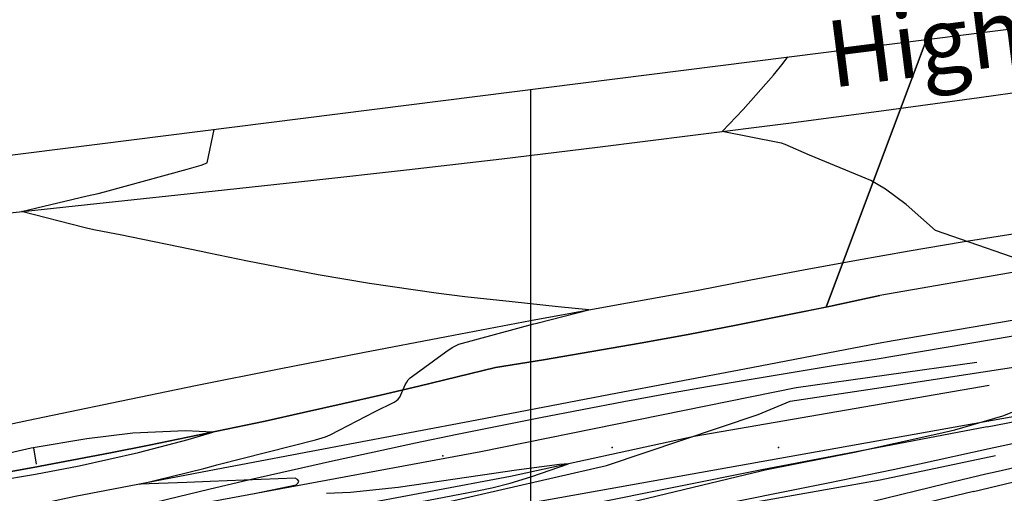
# Model space of a CAD drawing. Units: inches. Extents: x 358636 to 360598, y 5021664 to 5023521.
# Drawn here: x 359369 to 359428, y 5023061 to 5023089 of the extents above; entities that cross this region are included whole.
import ezdxf

# ---------------------------------------------------------------- set-up
doc = ezdxf.new("R2010")
doc.units = ezdxf.units.IN
doc.header["$MEASUREMENT"] = 0
for name, color, linetype in [('2kRoadNameText', 10, 'Continuous'), ('contours major (every fourth)', 10, 'Continuous'), ('contours minor', 10, 'Continuous'), ('contours minor depression', 10, 'Continuous'), ('ditch (dtm)', 10, 'Continuous'), ('fence (wire)', 10, 'Continuous'), ('forestShapes', 10, 'Continuous'), ('grid line', 10, 'Continuous'), ('paved shoulder', 10, 'Continuous'), ('road - paved (dtm)', 10, 'Continuous'), ('road centre line (analytical) (dtm) (noplot)', 10, 'Continuous'), ('roadShapes', 10, 'Continuous'), ('virtual breaklines (dtm) (noplot)', 10, 'Continuous'), ('virtual breakpoints (dtm) (noplot)', 10, 'Continuous'), ('wall', 10, 'Continuous'), ('wooded area', 10, 'Continuous')]:
    doc.layers.add(name, color=color, linetype=linetype)

msp = doc.modelspace()

# ---------------------------------------------------------------- linework, layer by layer
at = {"layer": 'contours major (every fourth)', "color": 230}
for points in [[(359424.351, 5023076.554, 68), (359422.589, 5023078.116, 68), (359421.345, 5023079.046, 68), (359420.457, 5023079.574, 68), (359416.775, 5023081.085, 68), (359415.319, 5023081.738, 68), (359415.09, 5023081.807, 68), (359414.973, 5023081.834, 68), (359411.519, 5023082.512, 68), (359412.783, 5023083.848, 68), (359414.607, 5023085.915, 68), (359415.186, 5023086.629, 68), (359415.48, 5023087.003, 68)], [(359430.948, 5023074.276, 68), (359424.351, 5023076.554, 68)], [(359383.78, 5023055.766, 68), (359385.793, 5023055.976, 68), (359387.799, 5023056.254, 68), (359391.19, 5023056.881, 68), (359393.964, 5023057.478, 68), (359395.574, 5023057.845, 68), (359396.379, 5023058.027, 68), (359401.117, 5023059.09, 68), (359404.802, 5023059.924, 68), (359406.027, 5023060.215, 68), (359413.444, 5023062.006, 68), (359413.633, 5023062.05, 68), (359414.106, 5023062.154, 68), (359414.2, 5023062.174, 68), (359419.485, 5023063.231, 68), (359424.549, 5023064.341, 68), (359425.526, 5023064.563, 68), (359428.406, 5023065.405, 68), (359432.947, 5023067.194, 68)]]:
    msp.add_polyline3d(points, dxfattribs=at)
at = {"layer": 'contours minor', "color": 4}
for points in [[(359380.536, 5023080.634, 67.5), (359380.95, 5023082.644, 67.5)], [(359400.191, 5023070.944, 67.5), (359400.388, 5023070.988, 67.5), (359400.453, 5023071.004, 67.5), (359403.493, 5023071.788, 67.5), (359401.648, 5023071.976, 67.5), (359398.882, 5023072.266, 67.5), (359396.039, 5023072.579, 67.5), (359394.312, 5023072.792, 67.5), (359390.287, 5023073.368, 67.5), (359387.205, 5023073.885, 67.5), (359382.957, 5023074.722, 67.5), (359380.631, 5023075.203, 67.5), (359380.166, 5023075.299, 67.5), (359375.289, 5023076.308, 67.5), (359374.655, 5023076.43, 67.5), (359373.714, 5023076.598, 67.5), (359373.258, 5023076.696, 67.5), (359373.108, 5023076.733, 67.5), (359369.345, 5023077.7, 67.5), (359373.305, 5023078.639, 67.5), (359373.958, 5023078.791, 67.5), (359374.347, 5023078.891, 67.5), (359379.331, 5023080.25, 67.5), (359380.173, 5023080.501, 67.5), (359380.536, 5023080.634, 67.5)], [(359383.368, 5023060.743, 67.5), (359385.874, 5023061.261, 67.5), (359385.994, 5023061.38, 67.5), (359386.038, 5023061.489, 67.5), (359385.969, 5023061.584, 67.5), (359385.824, 5023061.67, 67.5), (359380.707, 5023061.452, 67.5), (359379.297, 5023061.396, 67.5), (359376.476, 5023061.305, 67.5), (359380.317, 5023062.239, 67.5), (359380.899, 5023062.407, 67.5), (359381.04, 5023062.446, 67.5), (359381.111, 5023062.465, 67.5), (359381.181, 5023062.484, 67.5), (359387.054, 5023063.973, 67.5), (359387.646, 5023064.156, 67.5), (359387.932, 5023064.275, 67.5), (359390.644, 5023065.673, 67.5), (359391.773, 5023066.227, 67.5), (359391.905, 5023066.311, 67.5), (359392.02, 5023066.411, 67.5), (359392.111, 5023066.533, 67.5), (359392.185, 5023066.671, 67.5), (359392.451, 5023067.286, 67.5), (359392.535, 5023067.434, 67.5), (359392.632, 5023067.571, 67.5), (359392.75, 5023067.69, 67.5), (359392.882, 5023067.797, 67.5), (359394.895, 5023069.26, 67.5), (359395.267, 5023069.513, 67.5), (359395.669, 5023069.714, 67.5), (359400.191, 5023070.944, 67.5)], [(359409.99, 5023059.806, 68.5), (359417.895, 5023061.372, 68.5), (359421.819, 5023062.177, 68.5), (359423.385, 5023062.515, 68.5), (359427.589, 5023063.445, 68.5), (359430.776, 5023064.125, 68.5)], [(359394.803, 5023054.257, 69), (359395.592, 5023054.411, 69), (359397.543, 5023054.898, 69), (359400.833, 5023055.856, 69), (359402.921, 5023056.439, 69), (359406.506, 5023057.332, 69), (359410.018, 5023058.102, 69), (359412.802, 5023058.635, 69), (359416.122, 5023059.29, 69), (359420.52, 5023060.251, 69), (359424.964, 5023061.341, 69), (359427.392, 5023061.92, 69), (359427.95, 5023062.046, 69), (359432.283, 5023063.031, 69)], [(359386.948, 5023059.012, 67.5), (359396.779, 5023060.9, 67.5), (359397.666, 5023061.087, 67.5), (359398.764, 5023061.363, 67.5), (359399.741, 5023061.653, 67.5), (359400.062, 5023061.76, 67.5), (359402.274, 5023062.527, 67.5), (359401.729, 5023062.487, 67.5), (359399.136, 5023062.143, 67.5), (359397.089, 5023061.842, 67.5), (359392.026, 5023061.105, 67.5), (359389.152, 5023060.8, 67.5), (359387.71, 5023060.735, 67.5)]]:
    msp.add_polyline3d(points, dxfattribs=at)
at = {"layer": 'contours minor depression', "color": 4}
msp.add_line((359370.077, 5023063.49, 67), (359370.244, 5023062.504, 67), dxfattribs=at)
msp.add_polyline3d([(359367.784, 5023061.492, 67), (359370.194, 5023061.901, 67), (359372.82, 5023062.413, 67), (359376.391, 5023063.199, 67), (359379.377, 5023063.99, 67), (359380.858, 5023064.43, 67), (359379.232, 5023064.501, 67), (359376.057, 5023064.36, 67), (359373.29, 5023064.035, 67), (359369.937, 5023063.466, 67), (359367.31, 5023062.871, 67)], dxfattribs=at)
at = {"layer": 'ditch (dtm)', "color": 254}
msp.add_polyline3d([(359427.577, 5023067.236, 67.78), (359409.824, 5023064.167, 67.622), (359398.782, 5023061.768, 67.444), (359384.033, 5023059.002, 67.444), (359372.435, 5023056.793, 67.389), (359360.751, 5023053.781, 67.261), (359348.702, 5023051.564, 67.088), (359343.255, 5023050.365, 66.989), (359333.318, 5023047.834, 66.939), (359323.839, 5023044.91, 66.737), (359315.273, 5023041.4, 66.672), (359307.911, 5023037.911, 66.559), (359301.495, 5023034.79, 66.42), (359297.757, 5023033.021, 66.202)], dxfattribs=at)
at = {"layer": 'fence (wire)', "color": 51}
for points in [[(359410.829, 5023062.127, 70.021), (359431.371, 5023065.791, 70.268), (359435.011, 5023066.395, 70.345)], [(359256.095, 5023000, 66.948), (359260.539, 5023004.114, 67.125), (359273.087, 5023012.153, 67.331), (359293.022, 5023023.323, 68.593), (359305.166, 5023029.992, 68.653), (359314.53, 5023035.453, 68.772), (359323.126, 5023040.144, 68.817), (359349.475, 5023048.071, 69.203), (359370.811, 5023054.094, 69.273), (359381.1, 5023057.2, 69.233), (359390.411, 5023058.472, 69.233), (359410.829, 5023062.127, 70.021)]]:
    msp.add_polyline3d(points, dxfattribs=at)
at = {"layer": 'forestShapes', "color": 43}
msp.add_polyline3d([(359395.118, 5023060.267, 0), (359404.549, 5023062.42, 0), (359413.688, 5023065.486, 0), (359415.604, 5023066.3, 0), (359420.681, 5023067.055, 0), (359440.052, 5023070.014, 0)], dxfattribs=at)
at = {"layer": 'grid line', "color": 255}
msp.add_line((359400, 5023000), (359400, 5023085.049), dxfattribs=at)
at = {"layer": 'paved shoulder', "color": 4}
for points in [[(359822.139, 5023129.652, 68.967), (359806.581, 5023126.4, 68.906), (359790.974, 5023123.392, 68.847), (359775.321, 5023120.63, 68.789), (359756.228, 5023117.111, 68.676), (359737.09, 5023113.849, 68.567), (359717.909, 5023110.842, 68.464), (359698.69, 5023108.093, 68.366), (359596.293, 5023094.911, 68.484), (359561.029, 5023090.464, 68.588), (359525.792, 5023085.806, 68.575), (359490.583, 5023080.937, 68.446), (359467.622, 5023077.514, 68.236), (359444.7, 5023073.841, 68.025), (359421.819, 5023069.919, 67.813), (359420.914, 5023069.754, 67.805)], [(359420.914, 5023069.754, 67.805), (359412.86, 5023068.22, 67.796), (359404.807, 5023066.688, 67.766), (359396.753, 5023065.156, 67.717), (359388.699, 5023063.626, 67.647), (359380.646, 5023062.096, 67.557), (359372.592, 5023060.568, 67.447), (359368.966, 5023059.774, 67.39), (359365.344, 5023058.96, 67.337), (359361.727, 5023058.124, 67.287), (359358.115, 5023057.268, 67.24), (359354.507, 5023056.392, 67.197), (359350.905, 5023055.495, 67.158), (359347.308, 5023054.577, 67.121), (359343.716, 5023053.639, 67.089), (359340.129, 5023052.68, 67.059), (359336.548, 5023051.701, 67.034), (359332.972, 5023050.702, 67.011), (359329.403, 5023049.682, 66.992)]]:
    msp.add_polyline3d(points, dxfattribs=at)
at = {"layer": 'road - paved (dtm)', "color": 2}
for points in [[(360000, 5023191.664, 70.296), (359986.764, 5023185.828, 70.156), (359970.875, 5023179.134, 70.019), (359954.877, 5023172.705, 69.913), (359938.774, 5023166.541, 69.838), (359922.865, 5023160.957, 69.787), (359906.873, 5023155.61, 69.718), (359890.804, 5023150.503, 69.632), (359874.661, 5023145.636, 69.529), (359861.996, 5023142.08, 69.447), (359849.27, 5023138.752, 69.37), (359836.485, 5023135.652, 69.297), (359823.648, 5023132.783, 69.228), (359810.76, 5023130.145, 69.163), (359782.642, 5023124.784, 68.959), (359754.476, 5023119.675, 68.773), (359726.266, 5023114.817, 68.608), (359629.314, 5023100.879, 68.587), (359523.495, 5023087.954, 68.904), (359501.505, 5023085.094, 68.71), (359479.545, 5023082.007, 68.511), (359457.619, 5023078.693, 68.306), (359437.652, 5023075.534, 68.05), (359421.01, 5023072.644, 67.934)], [(359397.871, 5023068.314, 67.892), (359400.776, 5023068.783, 67.884), (359403.678, 5023069.273, 67.88), (359406.577, 5023069.783, 67.88), (359409.471, 5023070.314, 67.883), (359412.362, 5023070.865, 67.891), (359415.249, 5023071.438, 67.901), (359418.132, 5023072.03, 67.916), (359421.01, 5023072.644, 67.934)], [(359367.712, 5023061.872, 66.929), (359370.048, 5023062.298, 66.902), (359372.382, 5023062.736, 66.892), (359374.714, 5023063.186, 66.899), (359377.043, 5023063.647, 66.923), (359379.37, 5023064.12, 66.963), (359381.694, 5023064.604, 67.021), (359384.015, 5023065.1, 67.095), (359386.333, 5023065.607, 67.186), (359388.648, 5023066.126, 67.293), (359390.959, 5023066.656, 67.418), (359393.267, 5023067.197, 67.559), (359395.571, 5023067.75, 67.717), (359397.871, 5023068.314, 67.892)]]:
    msp.add_polyline3d(points, dxfattribs=at)
at = {"layer": 'road centre line (analytical) (dtm) (noplot)', "color": 254}
for points in [[(359331.275, 5023073.223, 67.046), (359338.371, 5023074.109, 67.136), (359345.47, 5023074.973, 67.223), (359352.572, 5023075.813, 67.309), (359359.677, 5023076.629, 67.391), (359366.785, 5023077.423, 67.472), (359373.894, 5023078.193, 67.55), (359381.007, 5023078.94, 67.626), (359386.763, 5023079.564, 67.7), (359392.517, 5023080.212, 67.772), (359398.268, 5023080.881, 67.843), (359404.016, 5023081.573, 67.912), (359409.762, 5023082.287, 67.98), (359415.505, 5023083.023, 68.046), (359421.245, 5023083.782, 68.11), (359426.982, 5023084.562, 68.173), (359432.716, 5023085.365, 68.234)], [(359359.736, 5023063.004, 67.037), (359364.753, 5023064.09, 67.085), (359369.774, 5023065.157, 67.135), (359374.799, 5023066.203, 67.186), (359379.828, 5023067.231, 67.238), (359384.861, 5023068.238, 67.292), (359389.898, 5023069.226, 67.346), (359394.939, 5023070.194, 67.402), (359399.983, 5023071.142, 67.459), (359405.031, 5023072.071, 67.518), (359410.083, 5023072.98, 67.577), (359413.25, 5023073.603, 67.671), (359416.421, 5023074.205, 67.762), (359419.596, 5023074.784, 67.85), (359422.775, 5023075.341, 67.936), (359425.958, 5023075.875, 68.018), (359429.145, 5023076.387, 68.099), (359432.335, 5023076.877, 68.176)]]:
    msp.add_polyline3d(points, dxfattribs=at)
at = {"layer": 'roadShapes', "color": 251}
msp.add_polyline3d([(359500, 5023097.671, 0), (359500, 5023084.883, 0), (359479.545, 5023082.007, 0), (359457.619, 5023078.693, 0), (359437.652, 5023075.534, 0), (359421.01, 5023072.644, 0), (359418.132, 5023072.03, 0), (359417.775, 5023071.957, 0), (359423.821, 5023088.056, 0)], close=True, dxfattribs=at)
msp.add_polyline3d([(359292.669, 5023071.502, 0), (359423.821, 5023088.056, 0), (359417.775, 5023071.957, 0), (359415.249, 5023071.438, 0), (359412.362, 5023070.865, 0), (359409.471, 5023070.314, 0), (359406.577, 5023069.783, 0), (359403.678, 5023069.273, 0), (359400.776, 5023068.783, 0), (359397.871, 5023068.314, 0), (359395.571, 5023067.75, 0), (359393.267, 5023067.197, 0), (359390.959, 5023066.656, 0), (359388.648, 5023066.126, 0), (359386.333, 5023065.607, 0), (359384.015, 5023065.1, 0), (359381.694, 5023064.604, 0), (359379.37, 5023064.12, 0), (359377.043, 5023063.647, 0), (359374.714, 5023063.186, 0), (359372.382, 5023062.736, 0), (359370.048, 5023062.298, 0), (359367.712, 5023061.872, 0)], dxfattribs=at)
at = {"layer": 'virtual breaklines (dtm) (noplot)', "color": 81}
for points in [[(359427.459, 5023064.748, 68.026), (359440.955, 5023067.365, 68.153), (359456.457, 5023069.587, 68.351), (359470.019, 5023072.626, 68.365), (359483.245, 5023074.869, 68.385), (359494.604, 5023076.149, 68.588), (359497.728, 5023075.546, 68.672), (359500.351, 5023075.381, 68.726), (359503.606, 5023076.065, 68.786), (359505.972, 5023076.737, 68.736), (359509.618, 5023077.822, 68.697), (359518.043, 5023080.4, 68.623), (359528.852, 5023082.119, 68.578), (359541.89, 5023083.618, 68.573), (359552.656, 5023084.841, 68.633)], [(359426.649, 5023060.85, 69.297), (359437.444, 5023063.443, 69.272), (359440.048, 5023064.013, 69.162), (359457.79, 5023066.924, 69.259), (359465.489, 5023068.403, 69.275), (359480.054, 5023070.506, 69.255), (359491.299, 5023071.558, 69.359)], [(359258.242, 5023012.138, 66.785), (359263.386, 5023016.291, 66.953), (359270.669, 5023021.484, 67.097), (359277.767, 5023025.72, 67.077), (359285.075, 5023029.459, 67.047), (359291.035, 5023032.874, 67.092), (359298.247, 5023036.31, 67.027), (359306.462, 5023039.814, 66.998), (359314.279, 5023043.161, 66.983), (359320.66, 5023045.379, 66.968), (359329.046, 5023047.732, 66.998), (359337.82, 5023050.794, 67.27), (359349.808, 5023053.662, 67.141), (359359.803, 5023055.742, 67.141), (359375.14, 5023059.22, 67.373), (359396.989, 5023063.263, 67.71), (359415.982, 5023067.106, 67.873), (359426.839, 5023068.649, 67.902)], [(359427.459, 5023064.748, 68.026), (359413.811, 5023062.152, 67.981), (359403.515, 5023060.067, 67.813), (359392.966, 5023058.127, 67.7), (359383.213, 5023056.502, 67.7), (359378.798, 5023056.576, 67.724), (359375.351, 5023055.813, 67.626), (359370.833, 5023054.559, 67.7)], [(359396.979, 5023047.993, 67.058), (359393.676, 5023047.585, 67.196), (359388.736, 5023046.094, 67.216), (359385.605, 5023044.434, 67.236), (359382.324, 5023042.772, 67.255), (359378.698, 5023040.753, 67.389), (359377.203, 5023040.175, 67.414), (359375.653, 5023039.897, 67.508), (359373.192, 5023040.105, 67.582), (359372.327, 5023040.792, 67.725), (359371.248, 5023042.278, 67.854), (359370.862, 5023044.277, 68.022), (359371.355, 5023047.646, 68.185), (359371.798, 5023050.965, 68.155), (359373.221, 5023052.795, 68.175), (359374.748, 5023054.377, 68.145), (359376.698, 5023054.762, 68.15), (359380.1, 5023055.222, 68.234), (359384.369, 5023054.946, 68.185), (359391.674, 5023055.976, 68.259), (359399.171, 5023057.461, 68.496), (359409.018, 5023059.439, 68.566), (359421.019, 5023061.554, 68.64), (359427.965, 5023063.03, 68.694)], [(359426.649, 5023060.85, 69.297), (359418.307, 5023058.849, 69.218)]]:
    msp.add_polyline3d(points, dxfattribs=at)
at = {"layer": 'virtual breakpoints (dtm) (noplot)', "color": 81}
for p in [(359404.9, 5023063.5, 67.573), (359414.9, 5023063.5, 67.84), (359394.703, 5023063.001, 67.507)]:
    msp.add_point(p, dxfattribs=at)
at = {"layer": 'wall', "color": 191}
for points in [[(359790.947, 5023122.773, 72.105), (359787.348, 5023122.101, 72.084), (359783.918, 5023121.636, 72.586), (359783.323, 5023121.357, 72.966), (359729.63, 5023111.859, 72.084), (359711.149, 5023108.868, 71.967), (359692.63, 5023106.122, 71.776), (359674.078, 5023103.623, 71.512), (359656.942, 5023101.596, 72.116), (359639.804, 5023099.509, 72.381), (359622.672, 5023097.364, 72.308), (359601.9, 5023094.688, 72.032), (359581.117, 5023092.093, 71.959), (359560.325, 5023089.577, 72.089), (359507.381, 5023082.283, 71.822), (359487.802, 5023079.568, 71.864), (359468.253, 5023076.649, 71.805), (359448.735, 5023073.527, 71.645), (359420.723, 5023068.808, 71.569)], [(359420.723, 5023068.808, 71.569), (359418.197, 5023068.413, 71.608), (359415.673, 5023068.005, 71.63), (359413.151, 5023067.584, 71.637), (359410.631, 5023067.151, 71.627), (359408.114, 5023066.705, 71.601), (359405.599, 5023066.246, 71.558), (359403.086, 5023065.775, 71.499), (359400.577, 5023065.292, 71.424), (359398.07, 5023064.796, 71.333), (359395.567, 5023064.287, 71.225), (359393.067, 5023063.766, 71.101), (359390.57, 5023063.232, 70.961), (359388.077, 5023062.687, 70.804), (359385.588, 5023062.128, 70.631), (359383.103, 5023061.558, 70.442), (359380.622, 5023060.975, 70.237), (359378.145, 5023060.38, 70.016), (359375.673, 5023059.773, 69.778), (359373.205, 5023059.154, 69.524), (359370.742, 5023058.522, 69.254)]]:
    msp.add_polyline3d(points, dxfattribs=at)
at = {"layer": 'wooded area', "color": 213}
for points in [[(359413.688, 5023065.485, 67.769), (359415.604, 5023066.3, 67.73), (359420.681, 5023067.055, 67.71), (359440.052, 5023070.014, 67.868)], [(359378.116, 5023000, 66.215), (359380.253, 5023007.323, 66.441), (359385.955, 5023014.541, 66.542), (359388.196, 5023016.106, 66.542), (359390.783, 5023018.029, 66.542), (359392.345, 5023018.173, 66.55), (359393.208, 5023020.3, 66.55), (359392.965, 5023023.034, 66.55), (359389, 5023028.324, 66.276), (359385.76, 5023034.682, 66.058), (359382.758, 5023040.81, 66.538), (359380.895, 5023044.454, 67.958), (359379.096, 5023048.921, 68.952), (359379.486, 5023051.235, 68.952), (359376.771, 5023054.395, 68.294), (359374.813, 5023056.786, 67.864), (359380.851, 5023058.182, 67.653), (359385.647, 5023059.087, 67.559), (359388.712, 5023059.419, 67.345), (359391.843, 5023059.669, 67.178), (359395.118, 5023060.266, 67.164), (359404.549, 5023062.42, 67.102), (359413.688, 5023065.485, 67.769)]]:
    msp.add_polyline3d(points, dxfattribs=at)

# ---------------------------------------------------------------- texts
at = {"layer": '2kRoadNameText', "color": 255}
msp.add_text('Highway  417', height=4, rotation=7.22779, dxfattribs=at).set_placement((359418.108, 5023085.143))

doc.saveas('drawing.dxf')
